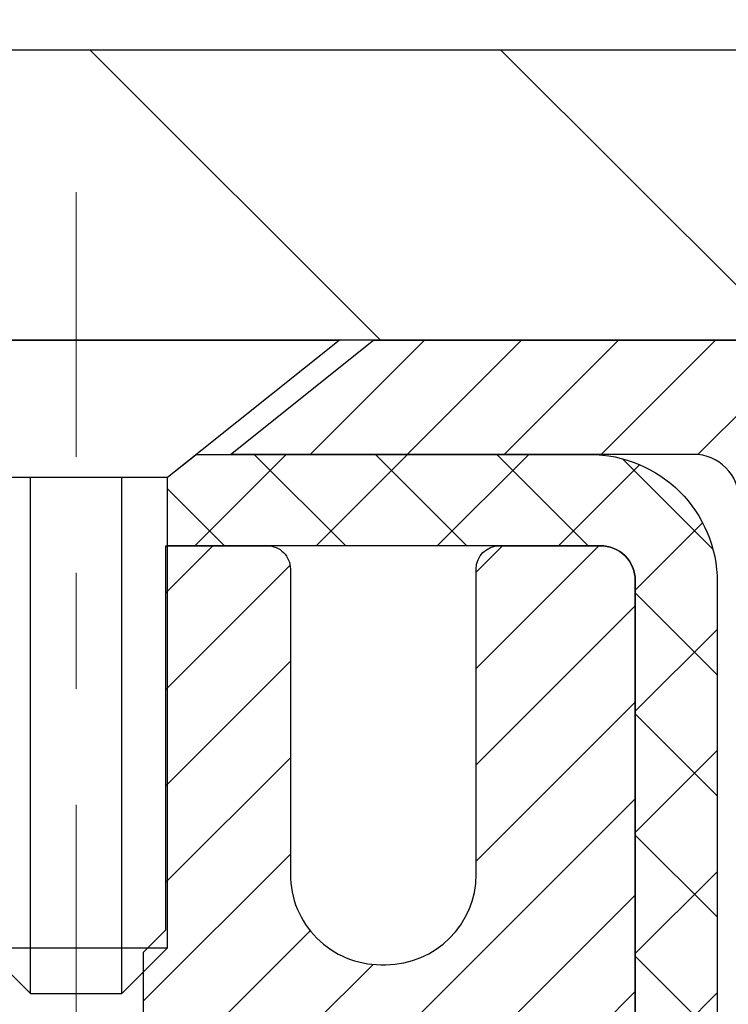
# Model space of a CAD drawing. Extents: x -308 to 3254, y -284 to 1977.
# Drawn here: x 19 to 20, y 20 to 21 of the extents above; entities that cross this region are included whole.
import ezdxf

# ---------------------------------------------------------------- set-up
doc = ezdxf.new("R2010")
doc.units = 0
doc.header["$LTSCALE"] = 5
doc.header["$MEASUREMENT"] = 0
doc.linetypes.add('CENTERX2', pattern=[4, 2.5, -0.5, 0.5, -0.5])
doc.layers.get('DEFPOINTS').update_dxf_attribs({"linetype": 'CONTINUOUS'})
for name, color, linetype, lineweight in [('CAPPING STRIP - H', 251, 'CONTINUOUS', 15), ('CAPPING STRIP - L', 7, 'CONTINUOUS', 25), ('CENTERLINE - L', 1, 'CENTERX2', 18), ('CONCRETE - H', 130, 'CONTINUOUS', 9), ('COVER PLATE - H', 251, 'CONTINUOUS', 13), ('COVER PLATE - L', 7, 'CONTINUOUS', 25), ('DIMS', 50, 'CONTINUOUS', 25), ('MIG RETAINER - H', 251, 'CONTINUOUS', 20), ('MIG RETAINER - L', 7, 'CONTINUOUS', 30), ('PVC SIDESHEET - H', 170, 'CONTINUOUS', 20), ('PVC SIDESHEET - L', 150, 'CONTINUOUS', 25), ('SCREW - L', 1, 'CONTINUOUS', 25), ('TEXT - 4', 241, 'CONTINUOUS', 25)]:
    doc.layers.add(name, color=color, linetype=linetype, lineweight=lineweight)
doc.styles.add('ROMANS', font='romans', dxfattribs={"width": 0.9})
doc.dimstyles.get("Standard").update_dxf_attribs({"dimtxt": 0.18, "dimasz": 0.18, "dimexe": 0.18, "dimexo": 0.0625, "dimgap": 0.09, "dimtad": 0, "dimtih": 1, "dimtoh": 1, "dimdec": 4, "dimzin": 0, "dimdsep": 46, "dimtxsty": 'Standard', "dimcen": 0.09, "dimadec": 0, "dimazin": 0, "dimtfac": 1, "dimtdec": 4, "dimtofl": 0, "dimtmove": 0, "dimatfit": 3, "dimfxl": 1, "dimtolj": 1, "dimtzin": 0, "dimarcsym": 0})

# ---------------------------------------------------------------- blocks, each defined once
blk = doc.blocks.new('*D36')
at = {"layer": 'DEFPOINTS', "color": 0, "transparency": 16777216}
for p in [(22.31067507985961, 24.90310449254127), (14.81067507985961, 23.88208605741158), (22.31067507985961, 20.94458605741204)]:
    blk.add_point(p, dxfattribs=at)
at = {"layer": 'DIMS', "color": 0, "lineweight": -2, "transparency": 16777216}
for p, q in [((14.81067507985961, 24.16208605741159), (14.81067507985961, 25.18310449254128)), ((22.31067507985961, 21.22458605741204), (22.31067507985961, 25.18310449254128)), ((15.09067507985961, 24.90310449254127), (15.62326073707569, 24.90310449254127)), ((22.03067507985961, 24.90310449254127), (18.37659407040903, 24.90310449254127))]:
    blk.add_line(p, q, dxfattribs=at)
at = {"layer": 'DIMS', "color": 0, "transparency": 16777216}
for points in [[(15.09067507985961, 24.94977115920794), (15.09067507985961, 24.85643782587461), (14.81067507985961, 24.90310449254127)], [(22.03067507985961, 24.94977115920794), (22.03067507985961, 24.85643782587461), (22.31067507985961, 24.90310449254127)]]:
    blk.add_solid(points, dxfattribs=at)
at = {"layer": 'DIMS', "color": 0, "transparency": 16777216, "insert": (16.99992740374236, 24.90310449254127), "char_height": 0.28, "attachment_point": 5}
blk.add_mtext('\\A1;7 1/2 IN \\P [190.5mm]', dxfattribs=at)
blk = doc.blocks.new('*D39')
at = {"layer": 'DEFPOINTS', "color": 0, "transparency": 16777216}
for p in [(18.81067507986143, 20.68219556848965), (24.31067507986006, 20.38208605741204), (24.31067507986006, 18.47027761572792)]:
    blk.add_point(p, dxfattribs=at)
at = {"layer": 'DIMS', "color": 0, "lineweight": -2, "transparency": 16777216}
for p, q in [((18.81067507986143, 20.40219556848965), (18.81067507986143, 18.19027761572792)), ((24.31067507986006, 20.10208605741204), (24.31067507986006, 18.19027761572792)), ((19.09067507986143, 18.47027761572792), (20.95613269149187, 18.47027761572792)), ((24.03067507986006, 18.47027761572792), (23.75613269149186, 18.47027761572792))]:
    blk.add_line(p, q, dxfattribs=at)
at = {"layer": 'DIMS', "color": 0, "transparency": 16777216}
for points in [[(19.09067507986143, 18.51694428239459), (19.09067507986143, 18.42361094906126), (18.81067507986143, 18.47027761572792)], [(24.03067507986006, 18.51694428239459), (24.03067507986006, 18.42361094906126), (24.31067507986006, 18.47027761572792)]]:
    blk.add_solid(points, dxfattribs=at)
at = {"layer": 'DIMS', "color": 0, "transparency": 16777216, "insert": (22.35613269149187, 18.47027761572792), "char_height": 0.28, "attachment_point": 5}
blk.add_mtext('\\A1;5 1/2 IN\\P [139.7mm]', dxfattribs=at)

msp = doc.modelspace()

# ---------------------------------------------------------------- hatches: boundary and pattern name
at = {"layer": 'CAPPING STRIP - H'}
h = msp.add_hatch(dxfattribs=at)
h.set_pattern_fill('ANSI31', color=256, scale=0.47244, angle=90, style=0)
h.set_pattern_definition([(45.00000000000001, (-977.4396773946103, 437.9177298692839), (0.04175819096297156, -0.04175819096297156), [])])
edge = h.paths.add_edge_path()
edge.add_line((18.62216204882284, 20.74587633550345), (18.60455528478204, 20.8427135377292))
edge.add_line((18.60455528478192, 20.84271353772908), (18.80886532460298, 20.87986081769725))
edge.add_arc((18.83351479426315, 20.74428873458589), 0.1377947244043846, 90.00000000099271, 100.30484647022479, ccw=False)
edge.add_line((18.83351479426088, 20.88208345899034), (19.06836213517241, 20.88208345899034))
edge.add_line((19.06836213517241, 20.88208345899034), (19.19139313911015, 20.7836586558401))
edge.add_line((19.19139313911015, 20.7836586558401), (18.83351479426088, 20.7836586558401))
edge.add_arc((18.83351479426383, 20.74428873457282), 0.03936992126728001, 90.00000000430171, 100.3048464714298)
edge.add_line((18.82647208864424, 20.78302361547037), (18.62216204882284, 20.74587633550345))
edge = h.paths.add_edge_path()
edge.add_arc((19.85576056037226, 20.74428873457998), 0.03936992126011774, 359.9999999998346, 449.9999999998345)
edge.add_line((19.85576056037249, 20.7836586558401), (19.45714010761472, 20.7836586558401))
edge.add_line((19.45714010761472, 20.7836586558401), (19.58017111155246, 20.88208345899034))
edge.add_line((19.58017111155246, 20.88208345899034), (19.89513048163204, 20.88208345899034))
edge.add_arc((19.89513048163181, 20.78365865584021), 0.09842480315012381, -6.622258297284134e-11, 89.99999999993378, ccw=False)
edge.add_line((19.99355528478205, 20.7836586558401), (19.99355528478205, 20.23247975819959))
edge.add_line((19.99355528478205, 20.23247975819959), (19.89513048163204, 20.23247975819959))
edge.add_line((19.89513048163204, 20.23247975819959), (19.89513048163249, 20.74428873457987))
at = {"layer": 'CONCRETE - H'}
h = msp.add_hatch(dxfattribs=at)
h.set_pattern_fill('AR-CONC', color=256, scale=0.19)
h.set_pattern_definition([(49.99999999999999, (-158.6170309592526, 707.9384088602638), (1.362794346941432, -0.1192290564669307), [0.1425, -1.5675]), (355, (-158.6170309592526, 707.9384088602638), (-0.2636275338647, 1.429165054030022), [0.114, -1.254]), (100.45144446, (-158.5034647653526, 707.9284731066639), (1.099166808781513, 1.309935982840396), [0.1211063648, -1.3321700128]), (46.18420000000002, (-158.6170309592526, 708.3184088602638), (2.027758528275987, -0.3144866335068454), [0.2137499999999999, -2.351249999999999]), (96.63563549, (-158.4480511437527, 708.2922015769639), (1.775857696781034, 1.850825341471646), [0.1816596498, -1.998256144]), (351.1841639899999, (-158.6170309592526, 708.3184088602638), (1.775857695604069, 1.850825340512981), [0.171, -1.8810000019]), (21, (-158.4270309592526, 708.2234088602638), (1.134123399025077, -0.7649758922641438), [0.1425, -1.5675]), (326.0000000000001, (-158.4270309592526, 708.2234088602638), (0.4622991306510053, 1.377785085589021), [0.114, -1.254]), (71.45144474, (-158.3325206766526, 708.1596608696639), (1.596422515786945, 0.6128091903320723), [0.121106361, -1.3321700128]), (37.50000000000001, (-158.6170309592526, 707.9384088602638), (0.02310372510285227, 0.6324983222794919), [0, -1.2388, 0, -1.273, 0, -1.25875]), (7.499999999999999, (-158.6170309592526, 707.9384088602638), (0.4998321211400824, 0.7493822525764845), [0, -0.7258, 0, -1.2103, 0, -0.47975]), (327.5, (-159.0407309592526, 707.9384088602638), (1.014262628727577, -0.04285425629532154), [0, -0.475, 0, -1.482, 0, -1.9665]), (317.5, (-159.2307309592526, 707.9384088602638), (1.108053721750534, 0.1901994664314037), [0, -0.6175, 0, -0.9842, 0, -1.3965])])
edge = h.paths.add_edge_path()
edge.add_spline(control_points=[(26.40562071197652, 20.88215174248126), (27.56037643456986, 19.54539172726857), (18.46081918380179, 21.68153391272392), (20.61073468806157, 10.92942805381847), (23.69997062212065, 12.35234366902512), (26.50496710624375, 10.23008927370404), (25.9218891755205, 10.14775915574705)], knot_values=[0, 0, 0, 0, 4.100231402549572, 11.5769885543647, 15.09381054403265, 16.46066732404448, 16.46066732404448, 16.46066732404448, 16.46066732404448], degree=3, periodic=0)
edge.add_line((25.92188917552144, 10.14775915574421), (25.42888983209068, 10.1478258326664))
edge.add_line((25.42888983209068, 10.1478258326664), (25.42888983208158, 10.27380984118179))
edge.add_line((25.42888983208158, 10.27380984118179), (25.42888983208113, 10.34467584118181))
edge.add_line((25.42888983208113, 10.34467584118181), (24.75920613208129, 10.34467584118181))
edge.add_arc((24.75920613208123, 10.38404584118121), 0.03936999999939417, 239.9999999998068, 270.00000000008276, ccw=False)
edge.add_line((24.73952113208142, 10.34995042103481), (24.60376022446366, 10.42833201759345))
edge.add_arc((24.54864222446372, 10.33286484118275), 0.1102359999991991, 59.99999999979791, 90.00000000007387)
edge.add_line((24.54864222446358, 10.44310084118194), (23.64068428343484, 10.44310084118183))
edge.add_arc((23.64068428343518, 10.4824708411827), 0.0393700000008721, 240.0000000000473, 269.99999999950364, ccw=False)
edge.add_line((23.62099928343477, 10.44837542103494), (22.94091209727611, 10.84102342385256))
edge.add_arc((22.88091215654856, 10.73710034117721), 0.1200000000002392, 60.00003267867471, 90.00000000012216)
edge.add_line((22.88091215654831, 10.85710034117744), (22.66947077398859, 10.85710034117744))
edge.add_arc((22.66947077398871, 10.89647034117741), 0.0393699999999626, 224.9999999998245, 269.9999999998346, ccw=False)
edge.add_line((22.64163198001333, 10.8686315472022), (22.52516545588094, 10.98509807133462))
edge.add_arc((22.27546348157372, 10.73539609702777), 0.3531319186163395, 44.99999999995761, 76.09799910882481)
edge.add_arc((21.98617888849088, 9.566626323586434), 1.557170273115578, 76.09799910893526, 103.9020008910647)
edge.add_arc((21.69689429540765, 10.73539609702755), 0.3531319186164678, 103.9020008911036, 135.000000000013)
edge.add_line((21.44719232110046, 10.98509807133462), (21.33072579696767, 10.86863154720209))
edge.add_arc((21.30288700299241, 10.89647034117752), 0.03937000000004841, 270.00000000028956, 314.9999999998245, ccw=False)
edge.add_line((21.30288700299261, 10.85710034117744), (19.59198190050844, 10.85710034117744))
edge.add_arc((19.59198190050842, 10.89647034117775), 0.03937000000030366, 180.0000000004964, 270.0000000000414, ccw=False)
edge.add_line((19.55261190050814, 10.89647034117741), (19.55261190050788, 18.23586407338519))
edge.add_arc((19.59198190050813, 18.23586407338507), 0.03937000000024682, 107.3023772367824, 179.9999999998346, ccw=False)
edge.add_line((19.58027269213798, 18.27345252027192), (19.59754563323131, 18.27997851706675))
edge.add_line((19.59754563323131, 18.27997851706675), (19.61472222940537, 18.28669289713514))
edge.add_line((19.61472222940537, 18.28669289713514), (19.63170613574229, 18.29378404375063))
edge.add_line((19.63170613574229, 18.29378404375063), (19.64840100732144, 18.30144034018656))
edge.add_line((19.64840100732144, 18.30144034018656), (19.66471049922538, 18.30985016971692))
edge.add_line((19.66471049922538, 18.30985016971692), (19.68054941355021, 18.31916574143781))
edge.add_line((19.68054941355021, 18.31916574143781), (19.69588994286013, 18.32935302151748))
edge.add_line((19.69588994286013, 18.32935302151748), (19.71072269702617, 18.3403182084777))
edge.add_line((19.71072269702617, 18.3403182084777), (19.72503829444722, 18.35196747316274))
edge.add_line((19.72503829444722, 18.35196747316274), (19.73882735004199, 18.36420703764372))
edge.add_line((19.73882735004199, 18.36420703764372), (19.75207862922579, 18.37697033924098))
edge.add_line((19.75207862922579, 18.37697033924098), (19.76477601077849, 18.39026272212675))
edge.add_line((19.76477601077849, 18.39026272212675), (19.77690613837203, 18.40409079821063))
edge.add_line((19.77690613837203, 18.40409079821063), (19.78846892896181, 18.41842216739576))
edge.add_line((19.78846892896181, 18.41842216739576), (19.79946739004308, 18.43321534606082))
edge.add_line((19.79946739004308, 18.43321534606082), (19.80990452911246, 18.44842885058586))
edge.add_line((19.80990452911246, 18.44842885058586), (19.81978335366566, 18.4640211973491))
edge.add_line((19.81978335366566, 18.4640211973491), (19.82910687119838, 18.47995090273059))
edge.add_line((19.82910687119838, 18.47995090273059), (19.83787815283958, 18.49617652498443))
edge.add_line((19.83787815283958, 18.49617652498443), (19.84610539739523, 18.51265999674399))
edge.add_line((19.84610539739523, 18.51265999674399), (19.85380561310384, 18.52936904788146))
edge.add_line((19.85380561310384, 18.52936904788146), (19.86099667648804, 18.54627197966272))
edge.add_line((19.86099667648804, 18.54627197966272), (19.86769694070935, 18.56333857885545))
edge.add_line((19.86769694070935, 18.56333857885545), (19.87392931647, 18.58055283639271))
edge.add_line((19.87392931647, 18.58055283639271), (19.87971924657595, 18.59790663482875))
edge.add_line((19.87971924657595, 18.59790663482875), (19.88509220097612, 18.61539194131353))
edge.add_line((19.88509220097612, 18.61539194131353), (19.89007364961853, 18.63300072299705))
edge.add_line((19.89007364961853, 18.63300072299705), (19.89468906245256, 18.65072494702952))
edge.add_line((19.89468906245256, 18.65072494702952), (19.89896390942621, 18.6685565805609))
edge.add_line((19.89896390942621, 18.6685565805609), (19.90292366048934, 18.68648759074142))
edge.add_line((19.90292366048934, 18.68648759074142), (19.90659378558948, 18.70450994472128))
edge.add_line((19.90659378558948, 18.70450994472128), (19.90999975467648, 18.72261560965023))
edge.add_line((19.90999975467648, 18.72261560965023), (19.9131670376988, 18.74079655267849))
edge.add_line((19.9131670376988, 18.74079655267849), (19.91612110460446, 18.75904474095603))
edge.add_line((19.91612110460446, 18.75904474095603), (19.91888742534329, 18.77735214163374))
edge.add_line((19.91888742534329, 18.77735214163374), (19.9214914698633, 18.79571072186047))
edge.add_line((19.9214914698633, 18.79571072186047), (19.92357576716458, 18.81125631003613))
edge.add_line((19.92357576716458, 18.81125631003613), (19.92359350723345, 18.81125445610553))
edge.add_line((19.92359350723345, 18.81125445610553), (19.92631461004257, 18.83254928956364))
edge.add_line((19.92631461004257, 18.83254928956364), (19.92858464559967, 18.85101321134027))
edge.add_line((19.92858464559967, 18.85101321134027), (19.93079428473274, 18.86949618126698))
edge.add_line((19.93079428473274, 18.86949618126698), (19.93296215189187, 18.8879319516434))
edge.add_arc((19.87431468649771, 18.89485783265695), 0.05905499999977206, 353.2649378250986, 366.6781923675622)
edge.add_line((19.93296899739116, 18.90172549882448), (19.93079428473274, 18.92021948405034))
edge.add_line((19.93079428473274, 18.92021948405034), (19.92858464559967, 18.93870245397704))
edge.add_line((19.92858464559967, 18.93870245397704), (19.92631461004257, 18.95716637575322))
edge.add_line((19.92631461004257, 18.95716637575322), (19.92395870811342, 18.97560321652998))
edge.add_line((19.92395870811342, 18.97560321652998), (19.9214914698633, 18.99400494345662))
edge.add_line((19.9214914698633, 18.99400494345662), (19.91888742534329, 19.01236352368358))
edge.add_line((19.91888742534329, 19.01236352368358), (19.91612110460446, 19.03067092436083))
edge.add_line((19.91612110460446, 19.03067092436083), (19.9131670376988, 19.04891911263883))
edge.add_line((19.9131670376988, 19.04891911263883), (19.90999975467648, 19.06710005566708))
edge.add_line((19.90999975467648, 19.06710005566708), (19.90659378558948, 19.08520572059604))
edge.add_line((19.90659378558948, 19.08520572059604), (19.90292366048934, 19.10322807457567))
edge.add_line((19.90292366048934, 19.10322807457567), (19.89896390942621, 19.12115908475619))
edge.add_line((19.89896390942621, 19.12115908475619), (19.89468906245256, 19.1389907182878))
edge.add_line((19.89468906245256, 19.1389907182878), (19.89007364961853, 19.15671494232026))
edge.add_line((19.89007364961853, 19.15671494232026), (19.88509220097612, 19.17432372400378))
edge.add_line((19.88509220097612, 19.17432372400378), (19.87971924657595, 19.19180903048834))
edge.add_line((19.87971924657595, 19.19180903048834), (19.87392931647, 19.20916282892438))
edge.add_line((19.87392931647, 19.20916282892438), (19.86769694070935, 19.22637708646187))
edge.add_line((19.86769694070935, 19.22637708646187), (19.86099667648804, 19.24344368565437))
edge.add_line((19.86099667648804, 19.24344368565437), (19.85380561310384, 19.26034661743563))
edge.add_line((19.85380561310384, 19.26034661743563), (19.84610539739523, 19.27705566857333))
edge.add_line((19.84610539739523, 19.27705566857333), (19.83787815283958, 19.29353914033288))
edge.add_line((19.83787815283958, 19.29353914033288), (19.82910687119838, 19.30976476258672))
edge.add_line((19.82910687119838, 19.30976476258672), (19.81978335366566, 19.32569446796822))
edge.add_line((19.81978335366566, 19.32569446796822), (19.80990452911246, 19.34128681473146))
edge.add_line((19.80990452911246, 19.34128681473146), (19.79946739004308, 19.35650031925627))
edge.add_line((19.79946739004308, 19.35650031925627), (19.78846892896135, 19.37129349792156))
edge.add_line((19.78846892896135, 19.37129349792156), (19.77690613837203, 19.38562486710669))
edge.add_line((19.77690613837203, 19.38562486710669), (19.76477601077849, 19.39945294319057))
edge.add_line((19.76477601077849, 19.39945294319057), (19.75207862922534, 19.41274532607633))
edge.add_line((19.75207862922534, 19.41274532607633), (19.73882735004199, 19.42550862767337))
edge.add_line((19.73882735004199, 19.42550862767337), (19.72503829444722, 19.43774819215457))
edge.add_line((19.72503829444722, 19.43774819215457), (19.71072269702617, 19.44939745683939))
edge.add_line((19.71072269702617, 19.44939745683939), (19.69588994286013, 19.46036264379961))
edge.add_line((19.69588994286013, 19.46036264379961), (19.68054941355021, 19.47054992387928))
edge.add_line((19.68054941355021, 19.47054992387928), (19.66489726498511, 19.47975565032982))
edge.add_line((19.66489726498511, 19.47975565032982), (19.66490347775934, 19.47976598811226))
edge.add_line((19.66490347775934, 19.47976598811226), (19.66471049922538, 19.47986549560039))
edge.add_line((19.66471049922538, 19.47986549560039), (19.66489726498511, 19.47975565032982))
edge.add_line((19.66489726498511, 19.47975565032982), (19.64840100732144, 19.4882753251303))
edge.add_line((19.64840100732144, 19.4882753251303), (19.63170613574184, 19.49593162156623))
edge.add_line((19.63170613574184, 19.49593162156623), (19.61472222940537, 19.50302276818172))
edge.add_line((19.61472222940537, 19.50302276818172), (19.59754563323131, 19.50973714825011))
edge.add_line((19.59754563323131, 19.50973714825011), (19.58027269213781, 19.51626314504506))
edge.add_arc((19.59198190050807, 19.55385159193202), 0.03937000000040434, 180.0000000008272, 252.69762276310888, ccw=False)
edge.add_line((19.55261190050769, 19.55385159193145), (19.55261190050814, 19.6677410296719))
edge.add_line((19.55261190050814, 19.6677410296719), (19.55261190050814, 19.74308664079069))
edge.add_line((19.55261190050814, 19.74308664079069), (19.48174590050812, 19.74308664079069))
edge.add_line((19.48174590050812, 19.74308664079069), (19.45445100411428, 19.74308664079047))
edge.add_arc((19.49355690050706, 19.74763919691134), 0.03936999999894306, 122.90315213850349, 186.6402612622078, ccw=False)
edge.add_line((19.47217030387228, 19.78069385443939), (19.78738824432818, 19.98464208591247))
edge.add_arc((19.60969840050666, 20.18333443934034), 0.2665564328768393, 311.8061494065188, 360.000000000171)
edge.add_line((19.87625483338351, 20.18333443934114), (19.87625483338351, 20.23254804169039))
edge.add_line((19.87625483338351, 20.23254804169039), (19.89513279026059, 20.23254804169062))
edge.add_line((19.89513279026059, 20.23254804169062), (19.96599853829238, 20.23254804169062))
edge.add_line((19.96599853829238, 20.23254804169062), (19.96599853829238, 20.17885416910019))
edge.add_line((19.96599853829238, 20.17885416910019), (20.16481743593027, 20.17885416910019))
edge.add_arc((20.16481743593027, 20.25759432658049), 0.07874015748029706, 270, 360)
edge.add_line((20.2435575934106, 20.25759432658049), (20.24355759341063, 20.38208605741181))
edge.add_line((20.24355759341063, 20.38208605741181), (24.31067507986006, 20.38208605741204))
edge.add_line((24.31067507986006, 20.38208605741204), (24.31067507986006, 20.88208605741204))
edge.add_line((24.31067507986006, 20.88208605741204), (26.40562071197652, 20.88215174248126))
at = {"layer": 'COVER PLATE - H'}
h = msp.add_hatch(dxfattribs=at)
h.set_pattern_fill('ANSI31', color=256, scale=2, angle=90)
h.set_pattern_definition([(135, (-3863.178381425388, -1715.023914770375), (-0.1767766952966369, -0.1767766952966368), [])])
h.paths.add_polyline_path([(21.24730973868179, 21.13208605741204), (17.99817507986006, 21.13208605741204), (17.99817507986006, 20.88208605741204), (22.31067507985961, 20.88208605741204), (22.31067507985961, 20.94458605741204)])
at = {"layer": 'MIG RETAINER - H'}
h = msp.add_hatch(dxfattribs=at)
h.set_pattern_fill('ANSI31', color=256, scale=0.47, style=0)
h.set_pattern_definition([(45, (-930.3630952094743, -417.3794395729445), (-0.04154252339470966, 0.04154252339470967), [])])
h.paths.add_polyline_path([(18.81067507990898, 17.97291865573561), (18.81067507990761, 18.6740355628699), (18.88497141418944, 18.73862038093012), (19.04867507990744, 18.73862038093012), (19.04867507990789, 17.97291865573573)])
edge = h.paths.add_edge_path()
edge.add_arc((19.59067507990576, 20.42191865573795), 0.07800000000003138, 270.000000000501, 360.0000000000418)
edge.add_line((19.66867507990597, 20.42191865573795), (19.66867507990563, 20.68491865573503))
edge.add_arc((19.68867507990572, 20.68491865573526), 0.02000000000020918, 90.00000000195422, 180.0000000006514, ccw=False)
edge.add_line((19.68867507990504, 20.70491865573547), (19.77567507990491, 20.7049186557374))
edge.add_arc((19.77567507990548, 20.67491865573732), 0.03000000000002956, 2.1719870346714742e-10, 90.0000000013028, ccw=False)
edge.add_line((19.80567507990568, 20.67491865573743), (19.80567507990636, 20.1399186557303))
edge.add_arc((19.64867507990644, 20.13991865573018), 0.1569999999999254, -90.00000000033191, 6.230038707144558e-11, ccw=False)
edge.add_line((19.64867507990553, 19.98291865573015), (19.48241476494823, 19.98291865573105))
edge.add_arc((19.48241476495892, 19.90417897069949), 0.07873968503150763, 90.00000000777618, 177.4144840053407)
edge.add_arc((19.28887230589262, 19.91291865573498), 0.114999999999426, 275.2124696741832, 357.41448399788595, ccw=False)
edge.add_arc((19.29750299121784, 19.81831151398171), 0.02000000000000517, 160.3257550186187, 275.2124696744299, ccw=False)
edge.add_arc((19.1674560247865, 19.8648091281699), 0.1181095275611714, 340.3257550185371, 642.6342225154141)
edge.add_arc((19.19766418494683, 19.7300437443987), 0.02000000000040289, -10.621520467928804, 102.63422251394002, ccw=False)
edge.add_arc((19.13967507990688, 19.74091865573666), 0.07899999999997757, 270.0000000008245, 349.3784795304081, ccw=False)
edge.add_line((19.13967507990779, 19.66191865573671), (19.06567507990658, 19.66191865573558))
edge.add_arc((19.06567507990681, 19.64491865573552), 0.01699999999999591, 90.00000000076633, 180)
edge.add_line((19.04867507990699, 19.64491865573552), (19.04867507990755, 19.05121693054082))
edge.add_line((19.04867507990744, 19.05121693054082), (18.88497141418955, 19.05121693054082))
edge.add_line((18.88497141418944, 19.05121693054082), (18.81067507990738, 19.11580174860114))
edge.add_line((18.81067507990761, 19.11580174860114), (18.81067507990568, 20.6749186557347))
edge.add_arc((18.84067507990554, 20.6749186557347), 0.02999999999985903, 90.00000000043423, 180.0000000002171, ccw=False)
edge.add_line((18.84067507990508, 20.70491865573467), (18.90567507990525, 20.70491865573536))
edge.add_arc((18.90567507990559, 20.68491865573526), 0.01999999999998181, 0, 90.00000000065143, ccw=False)
edge.add_line((18.92567507990557, 20.68491865573526), (18.92567507990591, 20.42191865573386))
edge.add_arc((19.003675079906, 20.42191865573398), 0.07799999999997453, 180.0000000000835, 270.0000000004176)
edge.add_line((19.00367507990646, 20.343918655734), (19.00767507990648, 20.343918655734))
edge.add_arc((19.00767507990591, 20.42191865573386), 0.07799999999986085, 270.000000000334, 360.0000000001671)
edge.add_line((19.08567507990588, 20.42191865573409), (19.08567507990554, 20.68491865573469))
edge.add_arc((19.10567507990541, 20.68491865573469), 0.01999999999998181, 90.00000000032571, 180, ccw=False)
edge.add_line((19.10567507990541, 20.70491865573467), (19.24712172796174, 20.70491865573558))
edge.add_line((19.24712172796185, 20.7049186557357), (19.24712172796185, 20.37402344951852))
edge.add_line((19.24712172796185, 20.3740234495184), (19.26640729035958, 20.35469284261649))
edge.add_line((19.26640729035958, 20.3546928426166), (19.26640729035958, 20.27755059303126))
edge.add_line((19.26640729035958, 20.27755059303126), (19.32426397754821, 20.23897946823831))
edge.add_line((19.32426397754821, 20.23897946823831), (19.38212066473685, 20.27755059303126))
edge.add_line((19.38212066473685, 20.27755059303126), (19.38212066473685, 20.35469284261649))
edge.add_line((19.38212066473685, 20.3546928426166), (19.40140622713366, 20.37397840501262))
edge.add_line((19.40140622713366, 20.37397840501262), (19.40140622713366, 20.7049186557357))
edge.add_line((19.40140622713366, 20.7049186557357), (19.48867507990568, 20.70491865573581))
edge.add_arc((19.48867507990568, 20.68491865573583), 0.01999999999998181, 0, 90, ccw=False)
edge.add_line((19.50867507990566, 20.68491865573583), (19.508675079906, 20.42191865573773))
edge.add_arc((19.58667507990609, 20.42191865573795), 0.07800000000008822, 180.000000000167, 270.000000000334)
edge.add_line((19.58667507990654, 20.34391865573787), (19.59067507990656, 20.34391865573787))
at = {"layer": 'PVC SIDESHEET - H'}
h = msp.add_hatch(dxfattribs=at)
h.set_pattern_fill('ANSI37', color=256, scale=0.59055, style=0)
h.set_pattern_definition([(45, (-164.9755038550767, 76.30825299309208), (-0.05219773870371446, 0.05219773870371446), []), (135, (-164.9755038550767, 76.30825299309208), (-0.05219773870371446, -0.05219773870371446), [])])
edge = h.paths.add_edge_path()
edge.add_line((19.38331859187988, 19.67369911710261), (19.38331859187966, 19.74757091341985))
edge.add_arc((19.4935545918795, 19.74757091342019), 0.1102359999998299, 122.9031521393936, 180.0000000001773, ccw=False)
edge.add_line((19.43367212129911, 19.8401239545002), (19.65454198355511, 19.98302831371154))
edge.add_arc((19.64867507986935, 20.13991865580158), 0.1569999999999578, 272.1415739096961, 360.000000000083)
edge.add_line((19.8056750798693, 20.13991865580181), (19.8056750798693, 20.16476862179684))
edge.add_line((19.8056750798693, 20.16476862179684), (19.80567507990568, 20.67491865573743))
edge.add_arc((19.77567507990568, 20.67491865573732), 0.03000000000000114, 2.171258662545678e-10, 90.00000000124845)
edge.add_line((19.77567507990503, 20.70491865573729), (19.40300359211315, 20.7049186558487))
edge.add_line((19.40300359211315, 20.7049186558487), (19.40300359211292, 20.76397377139483))
edge.add_line((19.40300359211292, 20.76397377139483), (19.42760969767065, 20.7836586558409))
edge.add_line((19.42760969767065, 20.7836586558409), (19.76601652475316, 20.78365865584192))
edge.add_arc((19.7660165247535, 20.67342265584182), 0.1102360000000999, 1.7718093658913858e-10, 90.00000000017718, ccw=False)
edge.add_line((19.8762525247536, 20.67342265584216), (19.87625252475496, 20.18326615585011))
edge.add_arc((19.60969609187816, 20.18326615584954), 0.2665564328767971, -48.193850593524814, 1.2221335055073723e-10, ccw=False)
edge.add_line((19.78738593569952, 19.98457380242155), (19.47216799524372, 19.78062557094859))
edge.add_arc((19.49355459187962, 19.74757091342008), 0.03936999999990886, 122.9031521394809, 180.0000000003309)
edge.add_line((19.45418459187968, 19.74757091341985), (19.45418459187991, 19.67369911710261))
edge.add_line((19.45418459187991, 19.67369911710261), (19.45418459187968, 19.49124101614427))
edge.add_arc((19.51323959188045, 19.49124101614416), 0.05905500000075392, 179.9999999998897, 253.1842656923687)
edge.add_line((19.49615529450617, 19.43471120269749), (19.51991556640488, 19.4276395910565))
edge.add_line((19.51991556640488, 19.4276395910565), (19.54297316637658, 19.42037942670879))
edge.add_line((19.54297316637658, 19.42037942670879), (19.56564894656563, 19.41255961695083))
edge.add_line((19.56564894656563, 19.41255961695083), (19.58778661423108, 19.40395107853647))
edge.add_line((19.58778661423108, 19.40395107853647), (19.60922987663176, 19.39432472821966))
edge.add_line((19.60922987663176, 19.39432472821966), (19.6298224410265, 19.38345148275425))
edge.add_line((19.6298224410265, 19.38345148275425), (19.64940801467461, 19.37110225889433))
edge.add_line((19.64940801467461, 19.37110225889433), (19.66783033623247, 19.35704806135209))
edge.add_line((19.66783033623247, 19.35704806135209), (19.68497541803222, 19.34117832116635))
edge.add_line((19.68497541803222, 19.34117832116635), (19.70085507744525, 19.32373490214616))
edge.add_line((19.70085507744525, 19.32373490214616), (19.71550442882031, 19.3050249327232))
edge.add_line((19.71550442882031, 19.3050249327232), (19.72895858650568, 19.28535554132975))
edge.add_line((19.72895858650568, 19.28535554132975), (19.7412529840673, 19.26503178114581))
edge.add_line((19.7412529840673, 19.26503178114581), (19.75243866450765, 19.24425722718627))
edge.add_line((19.75243866450765, 19.24425722718627), (19.76258902198643, 19.2230901478631))
edge.add_line((19.76258902198643, 19.2230901478631), (19.77177848084025, 19.20157561604174))
edge.add_line((19.77177848084025, 19.20157561604174), (19.78007638856243, 19.17974404165159))
edge.add_line((19.78007638856243, 19.17974404165159), (19.78754983204627, 19.15761930555448))
edge.add_line((19.78754983204627, 19.15761930555448), (19.79426588783568, 19.13522525872338))
edge.add_line((19.79426588783568, 19.13522525872338), (19.80029163247437, 19.11258575213094))
edge.add_line((19.80029163247437, 19.11258575213094), (19.80569414250672, 19.08972463675013))
edge.add_line((19.80569414250672, 19.08972463675013), (19.81054049447667, 19.0666657635536))
edge.add_line((19.81054049447667, 19.0666657635536), (19.81489776492836, 19.04343298351432))
edge.add_line((19.81489776492836, 19.04343298351432), (19.81883303040573, 19.02005014760505))
edge.add_line((19.81883303040573, 19.02005014760505), (19.82241336745247, 18.99654110679853))
edge.add_line((19.82241336745247, 18.99654110679853), (19.8257058526132, 18.97292971206775))
edge.add_line((19.8257058526132, 18.97292971206775), (19.82877756243161, 18.94923981438535))
edge.add_line((19.82877756243161, 18.94923981438535), (19.83169557345187, 18.92549526472419))
edge.add_line((19.83169557345187, 18.92549526472419), (19.83452696221812, 18.90171991405725))
edge.add_arc((19.77588002651109, 18.8947895491674), 0.05905500000280411, -6.8432107006456135, 6.7394427278468925, ccw=False)
edge.add_line((19.83451431450854, 18.88775298065957), (19.83169557345187, 18.86408383361106))
edge.add_line((19.83169557345187, 18.86408383361106), (19.82877756243184, 18.84033928395002))
edge.add_line((19.82877756243184, 18.84033928395002), (19.8257058526132, 18.81664938626761))
edge.add_line((19.8257058526132, 18.81664938626761), (19.82241336745247, 18.79303799153683))
edge.add_line((19.82241336745247, 18.79303799153683), (19.81883303040573, 18.76952895073032))
edge.add_line((19.81883303040573, 18.76952895073032), (19.81489776492836, 18.74614611482104))
edge.add_line((19.81489776492836, 18.74614611482104), (19.81054049447667, 18.72291333478177))
edge.add_line((19.81054049447667, 18.72291333478177), (19.80569414250672, 18.69985446158523))
edge.add_line((19.80569414250672, 18.69985446158523), (19.80029163247437, 18.67699334620443))
edge.add_line((19.80029163247437, 18.67699334620443), (19.79426588783568, 18.65435383961199))
edge.add_line((19.79426588783568, 18.65435383961199), (19.78754983204627, 18.63195979278078))
edge.add_line((19.78754983204627, 18.63195979278078), (19.78007638856243, 18.60983505668378))
edge.add_line((19.78007638856243, 18.60983505668378), (19.77177848084025, 18.58800348229352))
edge.add_line((19.77177848084025, 18.58800348229352), (19.76258902198643, 18.56648895047226))
edge.add_line((19.76258902198643, 18.56648895047226), (19.75243866450765, 18.5453218711491))
edge.add_line((19.75243866450765, 18.5453218711491), (19.7412529840673, 18.52454731718956))
edge.add_line((19.7412529840673, 18.52454731718956), (19.72895858650568, 18.50422355700562))
edge.add_line((19.72895858650568, 18.50422355700562), (19.71550442882031, 18.48455416561217))
edge.add_line((19.71550442882031, 18.48455416561217), (19.70085507744525, 18.46584419618932))
edge.add_line((19.70085507744525, 18.46584419618932), (19.68497541803222, 18.44840077716901))
edge.add_line((19.68497541803222, 18.44840077716901), (19.66783033623224, 18.43253103698328))
edge.add_line((19.66783033623224, 18.43253103698328), (19.64940801467461, 18.41847683944104))
edge.add_line((19.64940801467461, 18.41847683944104), (19.6298224410265, 18.40612761558111))
edge.add_line((19.6298224410265, 18.40612761558111), (19.60922987663153, 18.39525437011571))
edge.add_line((19.60922987663153, 18.39525437011571), (19.58778661423108, 18.3856280197989))
edge.add_line((19.58778661423108, 18.3856280197989), (19.56564894656563, 18.37701948138454))
edge.add_line((19.56564894656563, 18.37701948138454), (19.54297316637658, 18.36919967162657))
edge.add_line((19.54297316637658, 18.36919967162657), (19.51991556640488, 18.36193950727886))
edge.add_line((19.51991556640488, 18.36193950727886), (19.49663243939168, 18.35500990509559))
edge.add_arc((19.51323959187951, 18.29833808219166), 0.059055000000066, 106.3327337578024, 179.9999999998897)
edge.add_line((19.45418459187945, 18.29833808219178), (19.38331859188943, 18.29833808219178))
edge.add_line((19.38331859188943, 18.29833808219178), (19.38331859187966, 18.31329295803084))
edge.add_arc((19.4935545918799, 18.31329295803073), 0.1102360000002278, 100.6398328217573, 179.9999999999409, ccw=False)
edge.add_line((19.47320120589566, 18.42163369540606), (19.49351902257709, 18.42597968846815))
edge.add_line((19.49351902257709, 18.42597968846815), (19.51366240517123, 18.43074215128979))
edge.add_line((19.51366240517123, 18.43074215128979), (19.53345691959126, 18.43633755363055))
edge.add_line((19.53345691959126, 18.43633755363055), (19.55272813174966, 18.4431823652501))
edge.add_line((19.55272813174966, 18.4431823652501), (19.57130310383937, 18.45168529200123))
edge.add_line((19.57130310383937, 18.45168529200123), (19.5890594020872, 18.4619929840627))
edge.add_line((19.5890594020872, 18.4619929840627), (19.60593608087166, 18.47393304148068))
edge.add_line((19.60593608087166, 18.47393304148068), (19.62187591437751, 18.48731376294234))
edge.add_line((19.62187591437751, 18.48731376294234), (19.63682167678999, 18.50194344713464))
edge.add_line((19.63682167678999, 18.50194344713464), (19.65071614229433, 18.51763039274488))
edge.add_line((19.65071614229433, 18.51763039274488), (19.66350208507552, 18.53418289846013))
edge.add_line((19.66350208507552, 18.53418289846013), (19.6751334160696, 18.55141973421985))
edge.add_line((19.6751334160696, 18.55141973421985), (19.68564935767213, 18.56923988347035))
edge.add_line((19.68564935767213, 18.56923988347035), (19.69512857703776, 18.58757941731744))
edge.add_line((19.69512857703776, 18.58757941731744), (19.70364995478363, 18.60637460757357))
edge.add_line((19.70364995478363, 18.60637460757357), (19.71129237152687, 18.62556172605161))
edge.add_line((19.71129237152687, 18.62556172605161), (19.71813470788439, 18.64507704456412))
edge.add_line((19.71813470788439, 18.64507704456412), (19.72425584447356, 18.66485683492374))
edge.add_line((19.72425584447356, 18.66485683492374), (19.72973466191152, 18.68483736894302))
edge.add_line((19.72973466191152, 18.68483736894302), (19.73465004081518, 18.70495491843462))
edge.add_line((19.73465004081518, 18.70495491843462), (19.73908026598852, 18.72514698654936))
edge.add_line((19.73908026598852, 18.72514698654936), (19.74308992924412, 18.74537937507557))
edge.add_line((19.74308992924412, 18.74537937507557), (19.74672993534924, 18.76564617214854))
edge.add_line((19.74672993534924, 18.76564617214854), (19.75005059444871, 18.78594269478322))
edge.add_line((19.75005059444871, 18.78594269478322), (19.75310221668624, 18.80626425999424))
edge.add_line((19.75310221668624, 18.80626425999424), (19.75593511220669, 18.82660618479667))
edge.add_line((19.75593511220669, 18.82660618479667), (19.75859959115374, 18.84696378620504))
edge.add_line((19.75859959115374, 18.84696378620504), (19.76114596367202, 18.86733238123452))
edge.add_line((19.76114596367202, 18.86733238123452), (19.76361259074784, 18.88760905995787))
edge.add_arc((19.70499575358033, 18.89478954916797), 0.05905499999846116, 353.0161331700103, 366.887863452827)
edge.add_line((19.76362453990569, 18.90187181143585), (19.76114596367202, 18.92224671710096))
edge.add_line((19.76114596367202, 18.92224671710096), (19.75859959115374, 18.94261531213033))
edge.add_line((19.75859959115374, 18.94261531213033), (19.75593511220669, 18.96297291353881))
edge.add_line((19.75593511220669, 18.96297291353881), (19.75310221668624, 18.98331483834113))
edge.add_line((19.75310221668624, 18.98331483834113), (19.75005059444871, 19.00363640355215))
edge.add_line((19.75005059444871, 19.00363640355215), (19.74672993534924, 19.02393292618683))
edge.add_line((19.74672993534924, 19.02393292618683), (19.74308992924412, 19.04419972325979))
edge.add_line((19.74308992924412, 19.04419972325979), (19.73908026598852, 19.06443211178612))
edge.add_line((19.73908026598852, 19.06443211178612), (19.73465004081518, 19.08462417990074))
edge.add_line((19.73465004081518, 19.08462417990074), (19.72973466191152, 19.10474172939246))
edge.add_line((19.72973466191152, 19.10474172939246), (19.72425584447356, 19.12472226341174))
edge.add_line((19.72425584447356, 19.12472226341174), (19.71813470788439, 19.14450205377125))
edge.add_line((19.71813470788439, 19.14450205377125), (19.71129237152687, 19.16401737228375))
edge.add_line((19.71129237152687, 19.16401737228375), (19.70364995478363, 19.1832044907618))
edge.add_line((19.70364995478363, 19.1832044907618), (19.69512857703776, 19.20199968101804))
edge.add_line((19.69512857703776, 19.20199968101804), (19.68564935767213, 19.22033921486502))
edge.add_line((19.68564935767213, 19.22033921486502), (19.6751334160696, 19.23815936411552))
edge.add_line((19.6751334160696, 19.23815936411552), (19.66350208507552, 19.25539619987524))
edge.add_line((19.66350208507552, 19.25539619987524), (19.65071614229433, 19.27194870559049))
edge.add_line((19.65071614229433, 19.27194870559049), (19.63682167678999, 19.28763565120073))
edge.add_line((19.63682167678999, 19.28763565120073), (19.62187591437751, 19.30226533539314))
edge.add_line((19.62187591437751, 19.30226533539314), (19.60593608087166, 19.31564605685469))
edge.add_line((19.60593608087166, 19.31564605685469), (19.5890594020872, 19.32758611427266))
edge.add_line((19.5890594020872, 19.32758611427266), (19.57130310383937, 19.33789380633414))
edge.add_line((19.57130310383937, 19.33789380633414), (19.55272813174966, 19.34639673308538))
edge.add_line((19.55272813174966, 19.34639673308538), (19.53345691959126, 19.35324154470482))
edge.add_line((19.53345691959126, 19.35324154470482), (19.51366240517123, 19.35883694704569))
edge.add_line((19.51366240517123, 19.35883694704569), (19.49351902257709, 19.36359940986733))
edge.add_line((19.49351902257709, 19.36359940986733), (19.47320120589566, 19.36794540292931))
edge.add_arc((19.49355459187976, 19.47628614030452), 0.1102360000001038, 179.9999999999409, 259.3601671782971, ccw=False)
edge.add_line((19.38331859187966, 19.47628614030464), (19.38331859187988, 19.67369911710261))

# ---------------------------------------------------------------- linework, layer by layer
at = {"layer": 'CAPPING STRIP - L'}
msp.add_lwpolyline([(19.89513048163249, 20.74428873457987, 0.414213562373095), (19.85576056037249, 20.7836586558401), (19.45714010761472, 20.7836586558401), (19.58017111155246, 20.88208345899034), (19.89513048163204, 20.88208345899034, -0.414213562373095), (19.99355528478205, 20.7836586558401), (19.99355528478205, 20.23247975819959), (19.89513048163204, 20.23247975819959)], format="xyb", close=True, dxfattribs=at)
at = {"layer": 'CENTERLINE - L', "ltscale": 0.03}
for p, q in [((19.3242605603954, 20.10668382418589), (19.3242605603954, 21.00971586198136)), ((19.3242605603954, 20.10668382418589), (19.3242605603954, 21.00971586198136)), ((19.3242635918788, 20.10668578588559), (19.3242635918788, 21.00971601761671)), ((19.3242635918788, 20.10668578588559), (19.3242635918788, 21.00971601761671))]:
    msp.add_line(p, q, dxfattribs=at)
at = {"layer": 'COVER PLATE - L'}
for p, q in [((21.24730973868179, 21.13208605741204), (16.95192507986064, 21.13208605741204)), ((22.31067507985961, 20.88208605741204), (16.96692507986052, 20.88208605741227))]:
    msp.add_line(p, q, dxfattribs=at)
at = {"layer": 'MIG RETAINER - L'}
msp.add_lwpolyline([(19.38212066473685, 20.27755059303126), (19.38212066473685, 20.3546928426166), (19.40140622713366, 20.37397840501262), (19.40140622713366, 20.7049186557357), (19.48867507990568, 20.70491865573581, -0.4142135623735612), (19.50867507990566, 20.68491865573583), (19.50867507990588, 20.42191865573773, 0.4142135623747932), (19.58667507990654, 20.34391865573787), (19.59067507990645, 20.34391865573787, 0.4142135623714301), (19.66867507990597, 20.42191865573795), (19.66867507990551, 20.68491865573503, -0.4142135623672345), (19.68867507990504, 20.70491865573547), (19.77567507990503, 20.70491865573729, -0.4142135623789455), (19.80567507990568, 20.67491865573743), (19.80567507990614, 20.1399186557303, -0.414213562375043)], format="xyb", dxfattribs=at)
at = {"layer": 'PVC SIDESHEET - L'}
msp.add_lwpolyline([(19.38331859187966, 19.74757091341962, -0.2544175294253872), (19.43367212129911, 19.84012395450009), (19.65454198343548, 19.98302831363412, 0.4033078356628065), (19.80567507990614, 20.1399186557303), (19.80567507990568, 20.67491865573743, 0.414213562382252), (19.77567507990503, 20.70491865573729), (19.40300359211315, 20.7049186558487), (19.40300359211292, 20.76397377139483), (19.42760969767065, 20.7836586558409), (19.76601652475316, 20.78365865584192, -0.4142135623730909), (19.8762525247536, 20.67342265584216), (19.87625252475496, 20.18326615584999, -0.2134407686008599), (19.78738593569952, 19.98457380242155), (19.47216799524372, 19.78062557094859, 0.2544175294253872)], format="xyb", dxfattribs=at)
at = {"layer": 'SCREW - L'}
for p, q in [((19.09788351267812, 20.88208345899034), (19.55063760716749, 20.88208345899034)), ((19.40300040244315, 20.76397369520987), (19.55063760716749, 20.88208345899034)), ((19.24552071740337, 20.76397369520987), (19.40300040244315, 20.76397369520987)), ((19.28489063866292, 20.31899830900875), (19.28489063866292, 20.76397369520987)), ((19.3636304811827, 20.31899830900875), (19.36363048118292, 20.76397369520987)), ((19.40300040244315, 20.35836823026921), (19.40300040244315, 20.76397369520987)), ((19.24552071740314, 20.35836823026921), (19.40300040244293, 20.35836823026921)), ((19.28489063866269, 20.31899830900875), (19.24552071740314, 20.35836823026921)), ((19.3636304811827, 20.31899830900875), (19.40300040244293, 20.35836823026921)), ((19.28489063866269, 20.31899830900875), (19.3636304811827, 20.31899830900875))]:
    msp.add_line(p, q, dxfattribs=at)

# ---------------------------------------------------------------- dimensions: what is measured, and where the dimension line sits
at = {"layer": 'DIMS'}
for base, p1, p2, text, picture, middle in [((22.31067507985961, 24.90310449254127), (14.81067507985961, 23.88208605741158), (22.31067507985961, 20.94458605741204), '<> \\P[]', '*D36', (16.99992740374236, 24.90310449254127)), ((24.31067507986006, 18.47027761572792), (18.81067507986143, 20.68219556848965), (24.31067507986006, 20.38208605741204), '<>\\P[]', '*D39', (22.35613269149187, 18.47027761572792))]:
    dim = msp.add_linear_dim(base=base, p1=p1, p2=p2, text=text, dimstyle='Standard', override={"dimtxt": 0.28, "dimasz": 0.28, "dimexe": 0.28, "dimexo": 0.28, "dimgap": 0.28, "dimlunit": 5, "dimpost": ' IN', "dimfrac": 2}, dxfattribs=at)
    dim.commit()
    dim.dimension.update_dxf_attribs({"geometry": picture, "text_midpoint": middle, "dimtype": 160})

# ---------------------------------------------------------------- leaders
at = {"layer": 'TEXT - 4'}
msp.add_leader([(17.02534980952984, 20.646865599335), (21.71516667493799, 25.78356542389133), (21.9869445491417, 25.78356542389133)], dimstyle='Standard', override={"dimtxt": 0.7, "dimasz": 0.28, "dimexe": 0.5, "dimexo": 0.5, "dimtih": 0, "dimtoh": 0, "dimtxsty": 'ROMANS', "dimdle": 0.05, "dimclrd": 256, "dimclre": 256, "dimclrt": 256, "dimtfac": 0.3, "dimlwd": 65535, "dimlwe": 65535}, dxfattribs=at)

doc.saveas('drawing.dxf')
